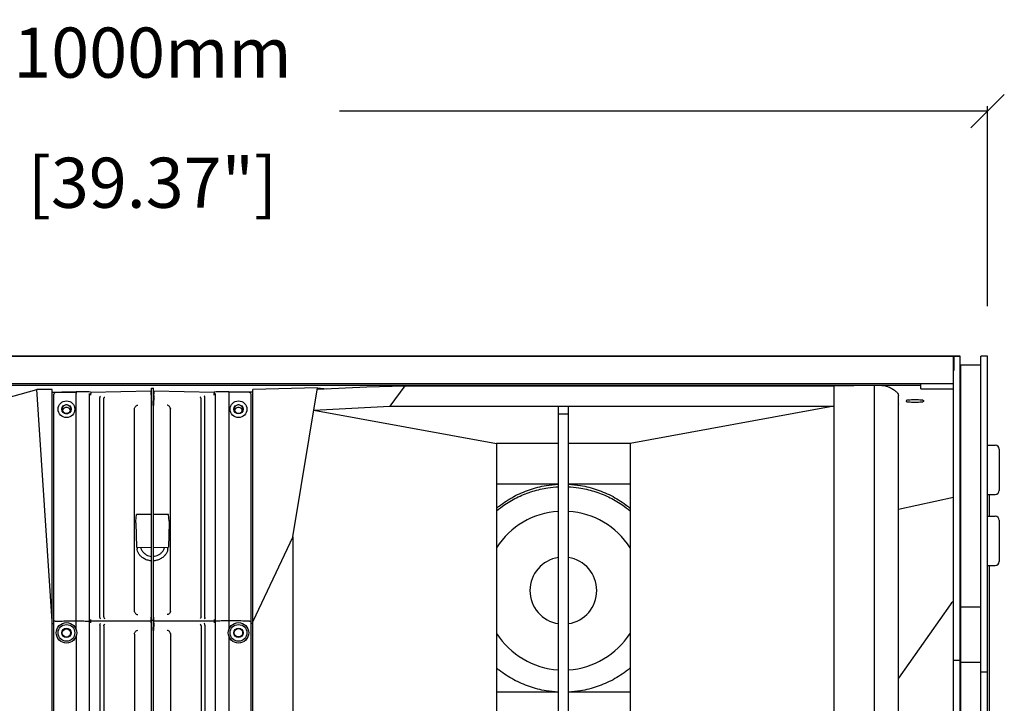
# Model space of a CAD drawing. Extents: x 3416 to 7139, y 742 to 3352.
# Drawn here: x 3851 to 4441, y 1402 to 1811 of the extents above; entities that cross this region are included whole.
import ezdxf

# ---------------------------------------------------------------- set-up
doc = ezdxf.new("R2010")
doc.units = 0
doc.header["$MEASUREMENT"] = 0
doc.layers.get('0').update_dxf_attribs({"linetype": 'CONTINUOUS'})
doc.layers.get('Defpoints').update_dxf_attribs({"linetype": 'CONTINUOUS'})
doc.layers.add('DIMS', color=5, linetype='CONTINUOUS')
doc.layers.add('OBJECT', color=1, linetype='CONTINUOUS')
doc.styles.get("Standard").update_dxf_attribs({"font": 'romans.shx', "oblique": 10, "height": 30})
doc.dimstyles.get("Standard").update_dxf_attribs({"dimtxt": 20, "dimasz": 20, "dimexe": 3, "dimexo": 30, "dimgap": 20, "dimtad": 0, "dimdec": 0, "dimzin": 0, "dimdsep": 46, "dimtxsty": 'Standard', "dimblk": 'OBLIQUE', "dimcen": 12, "dimclrd": 5, "dimclre": 5, "dimclrt": 7, "dimadec": 0, "dimazin": 0, "dimtfac": 1, "dimtdec": 0, "dimtofl": 0, "dimtmove": 0, "dimatfit": 3, "dimldrblk": 'OBLIQUE', "dimfxl": 1, "dimtolj": 1, "dimtzin": 0, "dimarcsym": 0})

# ---------------------------------------------------------------- blocks, each defined once
blk = doc.blocks.new('_Oblique')
at = {"layer": 'OBJECT', "color": 0, "lineweight": -2}
blk.add_line((-0.5, -0.5), (0.5, 0.5), dxfattribs=at)
blk = doc.blocks.new('*D11')
at = {"layer": 'Defpoints', "color": 0}
for p in [(4430.65, 1756.69), (4430.65, 1610.08), (3430.65, 1593.24)]:
    blk.add_point(p, dxfattribs=at)
at = {"layer": 'DIMS', "color": 5, "lineweight": -2}
for p, q in [((3430.65, 1623.24), (3430.65, 1759.69)), ((3430.65, 1756.69), (3818.67, 1756.69)), ((4430.65, 1756.69), (4042.62, 1756.69)), ((4430.65, 1640.08), (4430.65, 1759.69))]:
    blk.add_line(p, q, dxfattribs=at)
at = {"layer": 'DIMS', "color": 5, "lineweight": -2, "xscale": 20, "yscale": 20, "zscale": 20, "rotation": 180}
blk.add_blockref('_Oblique', (3430.65, 1756.69), dxfattribs=at)
at = {"layer": 'DIMS', "color": 5, "lineweight": -2, "xscale": 20, "yscale": 20, "zscale": 20}
blk.add_blockref('_Oblique', (4430.65, 1756.69), dxfattribs=at)
at = {"layer": 'DIMS', "color": 7, "char_height": 30, "attachment_point": 5}
for s, insert in [('\\A1;1000mm', (3930.65, 1791.69)), ('\\A1;[39.37"]', (3930.65, 1713.83))]:
    blk.add_mtext(s, dxfattribs=dict(at, insert=insert))

msp = doc.modelspace()

# ---------------------------------------------------------------- linework, layer by layer
at = {"color": 1, "linetype": 'Continuous'}
for p, q in [((4414.15, 1610.08), (3450.65, 1610.08)), ((3450.65, 1610.08), (4414.15, 1610.08)), ((4410.15, 1156.08), (4410.15, 1610.08)), ((4410.65, 1601.43), (4410.65, 1610.08)), ((4414.15, 1156.08), (4414.15, 1610.08)), ((4430.65, 1610.08), (4426.65, 1610.08)), ((4426.65, 1156.08), (4426.65, 1610.08)), ((4430.65, 1156.08), (4430.65, 1610.08)), ((4414.65, 1604.97), (4426.65, 1604.97)), ((4414.65, 1301.98), (4414.65, 1604.97)), ((4414.15, 1599.33), (4414.65, 1599.33)), ((3450.65, 1593.73), (4410.15, 1593.73)), ((3472.65, 1592.69), (4390.65, 1592.69)), ((4029.3, 1590.28), (4059, 1591.79)), ((4059, 1591.79), (4081.82, 1592.35)), ((4081.82, 1592.35), (4072.76, 1580.16)), ((4081.82, 1592.35), (4338.65, 1592.35)), ((4338.65, 1592.35), (4362.65, 1592.69)), ((4338.65, 1592.35), (4338.65, 1173.82)), ((4362.65, 1592.69), (4362.65, 1173.48)), ((4390.65, 1590.6), (4390.65, 1593.73)), ((3759.65, 1561.65), (3861.46, 1590.12)), ((3870.65, 1451.58), (3861.46, 1590.12)), ((3870.65, 1590.12), (3861.46, 1590.12)), ((3870.65, 1176.05), (3870.65, 1590.12)), ((3870.65, 1588.62), (3884.65, 1588.62)), ((3871.72, 1587.65), (3871.65, 1587.28)), ((3871.65, 1178.89), (3871.65, 1587.28)), ((3872.59, 1588.28), (3872.24, 1588.19)), ((3885.01, 1446.31), (3885.01, 1587.8)), ((3893.61, 1588.61), (3892.57, 1588.65)), ((3892.83, 1587.75), (3892.83, 1178.42)), ((3893.61, 1588.61), (3929.79, 1589.24)), ((3893.76, 1586.84), (3893.76, 1587.72)), ((3929.77, 1588.34), (3929.77, 1587.58)), ((3929.78, 1586.55), (3930.05, 1580.59)), ((3929.79, 1589.22), (3929.79, 1589.24)), ((3929.97, 1587.39), (3929.79, 1589.22)), ((3930.05, 1175.3), (3930.05, 1590.87)), ((3930.05, 1590.87), (3931.25, 1590.87)), ((3931.25, 1175.3), (3931.25, 1590.87)), ((3931.51, 1586.55), (3931.25, 1580.59)), ((3931.32, 1587.39), (3931.5, 1589.22)), ((3931.5, 1589.22), (3931.5, 1589.24)), ((3931.5, 1589.24), (3967.69, 1588.61)), ((3931.52, 1588.34), (3931.52, 1587.58)), ((3967.53, 1586.84), (3967.53, 1587.72)), ((3968.72, 1588.65), (3967.68, 1588.61)), ((3968.47, 1178.42), (3968.47, 1587.75)), ((3976.29, 1587.8), (3976.29, 1446.31)), ((3990.65, 1588.62), (3976.65, 1588.62)), ((3989.07, 1588.18), (3988.7, 1588.28)), ((3989.65, 1178.89), (3989.65, 1587.28)), ((4029.43, 1591.07), (3990.65, 1590.12)), ((3990.65, 1176.05), (3990.65, 1590.12)), ((4014.65, 1502.03), (4029.43, 1591.07)), ((4029.43, 1591.07), (4035.08, 1590.58)), ((4377.27, 1581.52), (4377.27, 1586.52)), ((4390.65, 1590.6), (4410.15, 1590.6)), ((3899.21, 1453.78), (3899.21, 1585.17)), ((3901.54, 1454.08), (3901.54, 1584.56)), ((3959.76, 1454.08), (3959.76, 1584.56)), ((3962.09, 1453.79), (3962.09, 1585.16)), ((4027.23, 1577.85), (4072.76, 1580.16)), ((4072.76, 1580.16), (4338.65, 1580.16)), ((4173.65, 1186.01), (4173.65, 1580.16)), ((4179.65, 1186.01), (4179.65, 1580.16)), ((4338.65, 1580.16), (4216.65, 1557.77)), ((4377.27, 1581.52), (4377.27, 1581.31)), ((4377.27, 1184.85), (4377.27, 1581.32)), ((3876.65, 1578.46), (3876.65, 1578.43)), ((3876.65, 1578.43), (3876.65, 1578.34)), ((3881.64, 1578.52), (3881.64, 1578.58)), ((3881.65, 1578.46), (3881.64, 1578.52)), ((3881.65, 1578.43), (3881.64, 1578.35)), ((3881.65, 1578.46), (3881.65, 1578.43)), ((3919.9, 1457.61), (3919.9, 1578.53)), ((3941.4, 1457.61), (3941.4, 1578.53)), ((3979.65, 1578.39), (3979.65, 1578.35)), ((3984.65, 1578.35), (3984.65, 1578.39)), ((4027.23, 1577.85), (4136.65, 1557.77)), ((4173.65, 1575.59), (4179.65, 1575.59)), ((4173.65, 1557.77), (4136.65, 1557.77)), ((4136.65, 1557.77), (4136.65, 1208.4)), ((4216.65, 1557.77), (4179.65, 1557.77)), ((4216.65, 1557.77), (4216.65, 1208.4)), ((4430.65, 1556.82), (4435.25, 1556.82)), ((4437.65, 1554.42), (4437.65, 1529.8)), ((4173.65, 1533.55), (4136.65, 1533.55)), ((4216.65, 1533.55), (4179.65, 1533.55)), ((4430.65, 1527.4), (4435.25, 1527.4)), ((4431.65, 1527.4), (4431.65, 1514.27)), ((4410.15, 1525.46), (4377.27, 1518.31)), ((3920.68, 1511.34), (3921.12, 1515.26)), ((3930.05, 1515.42), (3921.12, 1515.26)), ((3921.12, 1515.26), (3921.12, 1515.26)), ((3940.17, 1515.26), (3931.25, 1515.42)), ((3940.17, 1515.26), (3940.17, 1515.26)), ((3940.61, 1511.34), (3940.17, 1515.26)), ((3920.68, 1510.37), (3921.13, 1495.73)), ((3940.61, 1510.37), (3940.16, 1495.73)), ((4430.65, 1514.27), (4435.25, 1514.27)), ((4437.65, 1511.87), (4437.65, 1487.26)), ((4014.65, 1502.03), (3990.65, 1451.38)), ((4014.65, 1502.03), (4014.65, 1264.14)), ((3921.13, 1495.72), (3921.13, 1495.73)), ((3921.13, 1495.72), (3930.05, 1495.56)), ((3931.25, 1495.56), (3940.16, 1495.72)), ((3940.16, 1495.73), (3940.16, 1495.72)), ((4430.65, 1484.86), (4435.25, 1484.86)), ((4431.65, 1484.86), (4431.65, 1300.28)), ((4408.2, 1461.25), (4377.27, 1417.52)), ((4414.65, 1460.08), (4426.65, 1460.08)), ((3893.76, 1450.58), (3893.76, 1452.58)), ((3929.77, 1451.58), (3893.76, 1451.58)), ((3929.77, 1451.83), (3929.77, 1451.33)), ((3929.78, 1450.37), (3930.05, 1445.93)), ((3929.79, 1452.71), (3930.05, 1455.45)), ((3931.25, 1452.02), (3930.05, 1452.02)), ((3931.51, 1452.71), (3931.25, 1455.45)), ((3931.51, 1450.37), (3931.25, 1445.93)), ((3931.52, 1451.33), (3931.52, 1451.83)), ((3967.53, 1451.58), (3931.52, 1451.58)), ((3967.53, 1452.58), (3967.53, 1450.58)), ((3870.65, 1450.13), (3871.65, 1450.13)), ((3899.21, 1449.13), (3899.21, 1317.04)), ((3901.54, 1448.68), (3901.54, 1317.49)), ((3959.76, 1448.68), (3959.76, 1317.49)), ((3962.09, 1449.14), (3962.09, 1317.03)), ((3990.65, 1450.13), (3989.65, 1450.13)), ((3885.01, 1442.75), (3885.01, 1323.42)), ((3919.9, 1443.85), (3919.9, 1322.32)), ((3941.4, 1443.85), (3941.4, 1322.32)), ((3976.29, 1442.75), (3976.29, 1323.42)), ((4414.15, 1428.08), (4410.15, 1428.08)), ((4414.65, 1427.08), (4426.65, 1427.08)), ((4430.65, 1421.08), (4426.65, 1421.08)), ((4173.65, 1409.02), (4136.65, 1409.02)), ((4216.65, 1409.02), (4179.65, 1409.02))]:
    msp.add_line(p, q, dxfattribs=at)
for points in [[(3872.24, 1588.19), (3871.93, 1587.97), (3871.72, 1587.65)], [(3884.99, 1588.69), (3881.05, 1588.61), (3876.42, 1588.45), (3872.59, 1588.28)], [(3892.57, 1588.65), (3890.29, 1588.71), (3887.27, 1588.72), (3884.99, 1588.69)], [(3976.3, 1588.69), (3973.96, 1588.72), (3970.94, 1588.71), (3968.72, 1588.65)], [(3988.7, 1588.28), (3984.81, 1588.46), (3980.17, 1588.61), (3976.3, 1588.69)], [(3989.65, 1587.28), (3989.58, 1587.64), (3989.38, 1587.96), (3989.07, 1588.18)], [(3876.65, 1578.58), (3876.65, 1578.52), (3876.65, 1578.46)]]:
    msp.add_lwpolyline(points, dxfattribs=at)
for centre, radius in [((3879.15, 1578.32), 5), ((3879.15, 1578.32), 2.75), ((3982.15, 1578.32), 5), ((3982.15, 1578.32), 2.75), ((3879.15, 1444.53), 6.12), ((3982.15, 1444.53), 6.12), ((3879.15, 1444.53), 5), ((3879.15, 1444.53), 2.75), ((3879.15, 1444.47), 2.5), ((3982.15, 1444.53), 5), ((3982.15, 1444.53), 2.75), ((3982.15, 1444.56), 2.5)]:
    msp.add_circle(centre, radius, dxfattribs=at)
for centre, radius, start, end in [((3879.15, 1578.26), 2.5, 178.23448, 2.13588), ((3982.15, 1578.35), 2.5, 180.08697, 359.91303), ((4435.25, 1554.42), 2.4, 0.00009, 90), ((4435.25, 1529.8), 2.4, 270, 359.99991), ((4435.25, 1511.87), 2.4, 0.00009, 90), ((4435.25, 1487.26), 2.4, 270, 359.99991), ((4420.44, 1452.59), 15, 133.3949, 144.72992)]:
    msp.add_arc(centre, radius, start, end, dxfattribs=at)
for points, start_tangent, end_tangent in [([(4364.86, 1592.69), (4366.55, 1592.64), (4368.11, 1592.52), (4369.41, 1592.32), (4370.34, 1592.06)], (1, 0), (0.929941, -0.367709)), ([(4370.34, 1592.06), (4373.26, 1590.73), (4375.4, 1589.35), (4376.74, 1587.94), (4377.27, 1586.52)], (0.929941, -0.367709), (0.080439, -0.99676)), ([(3884.99, 1588.69), (3885, 1588.3), (3885.01, 1587.8)], (-0.014313, -0.999898), (0.000038, -1)), ([(3893.61, 1588.61), (3893.73, 1588.22), (3893.76, 1587.72)], (0.984718, 0.174159), (0.000004, -1)), ([(3899.21, 1585.16), (3899.26, 1585.6), (3899.41, 1585.97), (3899.59, 1586.21)], (0.000001, 1), (0.758854, 0.651261)), ([(3929.79, 1589.24), (3929.77, 1588.73), (3929.77, 1588.34)], (-0.121626, 0.992576), (0, -1)), ([(3929.77, 1587.58), (3929.77, 1587.16), (3929.78, 1586.55)], (0, -1), (0.043869, -0.999037)), ([(3931.5, 1589.24), (3931.52, 1588.73), (3931.52, 1588.34)], (0.121626, 0.992576), (0, -1)), ([(3931.51, 1586.55), (3931.52, 1587.16), (3931.52, 1587.58)], (0.043869, 0.999037), (0, 1)), ([(3962.09, 1585.17), (3962.03, 1585.6), (3961.88, 1585.97), (3961.7, 1586.21)], (-0.000001, 1), (-0.758854, 0.651261)), ([(3967.68, 1588.61), (3967.56, 1588.22), (3967.53, 1587.72)], (-0.984655, 0.174514), (-0.000005, -1)), ([(3976.3, 1588.69), (3976.29, 1588.3), (3976.29, 1587.8)], (0.014566, -0.999894), (-0.00004, -1)), ([(3879.15, 1580.92), (3878.4, 1580.8), (3877.72, 1580.47), (3877.18, 1579.96), (3876.81, 1579.31)], (-1, 0), (-0.355359, -0.93473)), ([(3881.48, 1579.31), (3881.12, 1579.96), (3880.57, 1580.47), (3879.89, 1580.8), (3879.15, 1580.92)], (-0.355359, 0.93473), (-1, 0)), ([(3901.54, 1584.56), (3901.62, 1585), (3901.81, 1585.36), (3902.05, 1585.59)], (0.000004, 1), (0.862435, 0.506168)), ([(3919.95, 1578.99), (3920.23, 1579.64), (3920.69, 1580.2), (3921.26, 1580.6), (3921.89, 1580.82)], (0.235465, 0.971883), (0.976772, 0.214282)), ([(3941.34, 1578.99), (3941.06, 1579.64), (3940.6, 1580.2), (3940.03, 1580.6), (3939.41, 1580.82)], (-0.235465, 0.971883), (-0.976772, 0.214282)), ([(3959.76, 1584.56), (3959.67, 1585), (3959.48, 1585.36), (3959.25, 1585.59)], (-0.000004, 1), (-0.862435, 0.506168)), ([(3982.15, 1580.92), (3981.36, 1580.79), (3980.65, 1580.42), (3980.1, 1579.85), (3979.75, 1579.14)], (-1, 0), (-0.282731, -0.959199)), ([(3984.54, 1579.14), (3984.2, 1579.85), (3983.64, 1580.42), (3982.93, 1580.79), (3982.15, 1580.92)], (-0.28273, 0.959199), (-1, 0)), ([(4381.98, 1583.27), (4382.06, 1583.63), (4383.26, 1583.94), (4385.04, 1584.15), (4387.15, 1584.22)], (0, 1), (1, 0)), ([(4387.15, 1582.31), (4385.04, 1582.39), (4383.26, 1582.59), (4382.06, 1582.9), (4381.98, 1583.27)], (-1, 0), (0, 1)), ([(4387.15, 1584.22), (4389.25, 1584.15), (4391.04, 1583.94), (4392.23, 1583.63), (4392.32, 1583.27)], (1, 0), (0, -1)), ([(4392.32, 1583.27), (4392.23, 1582.9), (4391.04, 1582.59), (4389.25, 1582.39), (4387.15, 1582.31)], (0, -1), (-1, 0)), ([(3876.81, 1579.31), (3876.65, 1578.58)], (-0.355359, -0.93473), (-0.059838, -0.998208)), ([(3876.65, 1578.34), (3876.79, 1577.59)], (0.033346, -0.999444), (0.33133, -0.943515)), ([(3876.79, 1577.59), (3877.15, 1576.91), (3877.7, 1576.37), (3878.39, 1576.03), (3879.15, 1575.91)], (0.33133, -0.943515), (1, 0)), ([(3876.98, 1578.11), (3876.84, 1577.81)], (-0.503902, -0.863761), (-0.384559, -0.923101)), ([(3877.02, 1578.17), (3876.98, 1578.11)], (-0.5307, -0.84756), (-0.503902, -0.863761)), ([(3877.38, 1578.62), (3877.02, 1578.17)], (-0.708808, -0.705401), (-0.5307, -0.84756)), ([(3879.15, 1579.35), (3878.19, 1579.16), (3877.38, 1578.62)], (-1, 0), (-0.708808, -0.705401)), ([(3880.91, 1578.62), (3880.1, 1579.16), (3879.15, 1579.35)], (-0.708808, 0.705401), (-1, 0)), ([(3879.15, 1575.91), (3879.9, 1576.03), (3880.59, 1576.37), (3881.14, 1576.91), (3881.5, 1577.59)], (1, 0), (0.331332, 0.943514)), ([(3881.27, 1578.17), (3880.91, 1578.62)], (-0.530133, 0.847914), (-0.708808, 0.705401)), ([(3881.3, 1578.12), (3881.27, 1578.17)], (-0.508545, 0.861035), (-0.530133, 0.847914)), ([(3881.46, 1577.81), (3881.3, 1578.12)], (-0.384559, 0.923101), (-0.508545, 0.861035)), ([(3881.53, 1577.6), (3881.46, 1577.81)], (-0.296649, 0.954987), (-0.384559, 0.923101)), ([(3881.64, 1578.58), (3881.48, 1579.31)], (-0.059838, 0.998208), (-0.355359, 0.93473)), ([(3881.5, 1577.59), (3881.64, 1578.34)], (0.331332, 0.943514), (0.033346, 0.999444)), ([(3919.9, 1578.53), (3919.92, 1578.84), (3919.97, 1578.97)], (0, 1), (0.482653, 0.875812)), ([(3941.34, 1578.99), (3941.39, 1578.69), (3941.37, 1578.53)], (0.235465, -0.971883), (-0.274081, -0.961707)), ([(3979.75, 1579.14), (3979.65, 1578.39)], (-0.282731, -0.959199), (0.00122, -0.999999)), ([(3979.65, 1578.35), (3979.79, 1577.6)], (0.014076, -0.999901), (0.33265, -0.94305)), ([(3979.79, 1577.6), (3980.15, 1576.91), (3980.7, 1576.38), (3981.39, 1576.03), (3982.15, 1575.91)], (0.33265, -0.94305), (1, 0)), ([(3980, 1578.14), (3979.84, 1577.81)], (-0.518488, -0.855085), (-0.384559, -0.923101)), ([(3980.38, 1578.62), (3980, 1578.14)], (-0.708808, -0.705401), (-0.518488, -0.855085)), ([(3982.15, 1579.35), (3981.19, 1579.16), (3980.38, 1578.62)], (-1, 0), (-0.708808, -0.705401)), ([(3983.91, 1578.62), (3983.1, 1579.16), (3982.15, 1579.35)], (-0.708808, 0.705401), (-1, 0)), ([(3982.15, 1575.91), (3982.9, 1576.03), (3983.59, 1576.38), (3984.14, 1576.91), (3984.51, 1577.6)], (1, 0), (0.332651, 0.94305)), ([(3984.3, 1578.12), (3983.91, 1578.62)], (-0.507443, 0.861685), (-0.708808, 0.705401)), ([(3984.46, 1577.81), (3984.3, 1578.12)], (-0.384559, 0.923101), (-0.507443, 0.861685)), ([(3984.54, 1577.57), (3984.46, 1577.81)], (-0.286835, 0.95798), (-0.384559, 0.923101)), ([(3984.51, 1577.6), (3984.65, 1578.35)], (0.332651, 0.94305), (0.014076, 0.999901)), ([(3984.65, 1578.39), (3984.54, 1579.14)], (0.00122, 0.999999), (-0.28273, 0.959199)), ([(4136.55, 1519.05), (4138.26, 1520.42), (4146.9, 1526.04), (4156.35, 1530.17), (4166.36, 1532.7), (4173.64, 1533.47)], (0.768336, 0.640047), (0.998846, 0.048023)), ([(4179.65, 1533.47), (4186.93, 1532.7), (4196.94, 1530.17), (4206.39, 1526.04), (4215.03, 1520.42), (4216.74, 1519.05)], (0.998846, -0.048023), (0.768336, -0.640047)), ([(4136.55, 1517.48), (4141.59, 1521.26), (4149.65, 1525.87), (4158.31, 1529.24), (4167.37, 1531.29), (4173.64, 1531.91)], (0.768322, 0.640063), (0.998848, 0.047982)), ([(4179.65, 1531.91), (4185.92, 1531.29), (4194.98, 1529.24), (4203.64, 1525.87), (4211.7, 1521.26), (4216.74, 1517.48)], (0.998848, -0.047982), (0.768322, -0.640063)), ([(3920.68, 1510.37), (3920.68, 1510.46), (3920.68, 1510.61), (3920.68, 1510.8), (3920.68, 1511), (3920.68, 1511.17), (3920.68, 1511.34)], (-0.03092, 0.999522), (0.11122, 0.993796)), ([(3940.61, 1511.34), (3940.61, 1511.17), (3940.61, 1511), (3940.61, 1510.8), (3940.61, 1510.61), (3940.61, 1510.46), (3940.61, 1510.37)], (0.11122, -0.993796), (-0.03092, -0.999522)), ([(3920.74, 1508.32), (3920.75, 1507.86), (3920.75, 1507.21), (3920.76, 1506.78)], (0.002002, -0.999998), (0.998806, 0.048853)), ([(3920.76, 1506.78), (3920.78, 1507.21), (3920.78, 1507.25)], (0.998806, 0.048853), (0.024751, 0.999694)), ([(3921.46, 1495.72), (3921.47, 1494.83)], (0.013924, -0.999903), (0.01512, -0.999886)), ([(3929.86, 1487.66), (3927.52, 1488.1), (3925.42, 1489.04), (3923.7, 1490.37), (3922.48, 1491.87), (3921.74, 1493.41), (3921.47, 1494.83)], (-0.997618, 0.06898), (-0.01512, 0.999886)), ([(3923.51, 1495.66), (3923.73, 1495.03), (3924.52, 1493.55), (3925.61, 1492.28), (3926.97, 1491.28)], (0.282019, -0.959409), (0.867211, -0.497941)), ([(3931.25, 1490.3), (3931.85, 1490.36), (3933.48, 1490.8), (3934.97, 1491.58), (3936.25, 1492.67), (3937.25, 1494.02), (3937.92, 1495.56), (3937.96, 1495.68)], (0.997674, 0.068164), (0.280281, 0.959918)), ([(3939.82, 1494.83), (3939.56, 1493.41), (3938.82, 1491.88), (3937.6, 1490.38), (3935.86, 1489.04), (3933.76, 1488.1), (3931.43, 1487.66)], (-0.01512, -0.999886), (-0.997619, -0.068972)), ([(3939.82, 1494.83), (3939.83, 1495.72)], (0.01512, 0.999886), (0.013924, 0.999903)), ([(3926.97, 1491.28), (3928.51, 1490.61), (3930.04, 1490.31)], (0.867211, -0.497941), (0.995861, -0.090884)), ([(3929.86, 1487.66), (3930.05, 1487.65)], (0.997342, -0.072863), (0.998635, -0.052233)), ([(3931.25, 1487.65), (3931.43, 1487.66)], (0.998635, 0.052232), (0.997343, 0.072853)), ([(3919.95, 1457.14), (3919.9, 1457.45), (3919.92, 1457.6)], (-0.228325, 0.973585), (0.268151, 0.963377)), ([(3919.95, 1457.14), (3920.23, 1456.48), (3920.69, 1455.95), (3921.26, 1455.59), (3921.89, 1455.43)], (0.228325, -0.973585), (0.994635, -0.103445)), ([(3941.34, 1457.14), (3941.06, 1456.48), (3940.6, 1455.95), (3940.03, 1455.59), (3939.41, 1455.43)], (-0.228325, -0.973585), (-0.994635, -0.103445)), ([(3941.4, 1457.61), (3941.37, 1457.29), (3941.32, 1457.15)], (0, -1), (-0.469454, -0.882957)), ([(3872.45, 1451.59), (3872.04, 1451.58), (3871.65, 1451.54)], (-0.999944, -0.010537), (0, -1)), ([(3872.45, 1451.59), (3876.6, 1451.63), (3880.8, 1451.65), (3885.01, 1451.65)], (0.999944, 0.010537), (1, -0.000637)), ([(3885.01, 1451.65), (3887.64, 1451.65), (3890.26, 1451.63), (3892.83, 1451.6)], (0.999999, 0.001375), (0.999877, -0.015675)), ([(3892.83, 1451.6), (3893.29, 1451.59), (3893.76, 1451.58)], (0.999869, -0.016188), (0.999847, -0.017495)), ([(3899.21, 1453.78), (3899.26, 1453.36), (3899.59, 1452.88)], (0.000001, -1), (0.926268, -0.376864)), ([(3901.54, 1454.08), (3901.62, 1453.65), (3902.05, 1453.17)], (0.000004, -1), (0.963403, -0.268058)), ([(3929.79, 1452.71), (3929.77, 1452.24), (3929.77, 1452.02)], (-0.094543, -0.995521), (-0.008301, -0.999966)), ([(3929.77, 1452.02), (3929.77, 1451.83)], (-0.008301, -0.999966), (-0.001835, -0.999998)), ([(3929.77, 1451.33), (3929.77, 1450.92), (3929.78, 1450.37)], (0, -1), (0.058825, -0.998268)), ([(3931.52, 1452.55), (3931.51, 1452.71)], (-0.031801, 0.999494), (-0.094543, 0.995521)), ([(3931.51, 1450.37), (3931.52, 1450.92), (3931.52, 1451.33)], (0.058825, 0.998268), (0, 1)), ([(3931.52, 1452.24), (3931.52, 1452.55)], (0.000317, 1), (-0.031801, 0.999494)), ([(3931.52, 1451.83), (3931.52, 1452.24)], (-0.001835, 0.999998), (0.000317, 1)), ([(3959.76, 1454.08), (3959.67, 1453.65), (3959.25, 1453.17)], (-0.000004, -1), (-0.963403, -0.268058)), ([(3962.09, 1453.79), (3962.03, 1453.37), (3961.7, 1452.88)], (-0.000001, -1), (-0.926268, -0.376864)), ([(3968.47, 1451.6), (3968, 1451.59), (3967.53, 1451.58)], (-0.999869, -0.016188), (-0.999847, -0.017495)), ([(3976.29, 1451.65), (3973.65, 1451.65), (3971.03, 1451.63), (3968.47, 1451.6)], (-0.999999, 0.001375), (-0.999877, -0.015675)), ([(3988.84, 1451.59), (3984.69, 1451.63), (3980.5, 1451.65), (3976.29, 1451.65)], (-0.999944, 0.010537), (-1, -0.000637)), ([(3988.84, 1451.59), (3989.26, 1451.58), (3989.65, 1451.54)], (0.999944, -0.010537), (0, -1)), ([(3899.21, 1449.13), (3899.26, 1449.56), (3899.59, 1450.11)], (0.000001, 1), (0.842676, 0.538421)), ([(3901.54, 1448.68), (3901.62, 1449.11), (3901.81, 1449.46), (3902.05, 1449.65)], (0.000004, 1), (0.916309, 0.400473)), ([(3919.9, 1443.85), (3919.92, 1444.17), (3919.97, 1444.31)], (0, 1), (0.475912, 0.879493)), ([(3919.95, 1444.32), (3920.23, 1444.98), (3920.69, 1445.53), (3921.26, 1445.9), (3921.89, 1446.1)], (0.231824, 0.972758), (0.986918, 0.161224)), ([(3941.34, 1444.32), (3941.06, 1444.98), (3940.6, 1445.53), (3940.03, 1445.9), (3939.41, 1446.1)], (-0.231824, 0.972758), (-0.986918, 0.161224)), ([(3941.34, 1444.32), (3941.39, 1444.01), (3941.37, 1443.86)], (0.231824, -0.972758), (-0.271131, -0.962543)), ([(3959.76, 1448.68), (3959.67, 1449.11), (3959.48, 1449.46), (3959.25, 1449.65)], (-0.000004, 1), (-0.916309, 0.400473)), ([(3962.09, 1449.14), (3962.03, 1449.56), (3961.7, 1450.11)], (-0.000001, 1), (-0.842676, 0.538421)), ([(4173.64, 1409.09), (4166.36, 1409.87), (4156.35, 1412.4), (4146.9, 1416.53), (4138.26, 1422.15), (4136.55, 1423.52)], (-0.998846, 0.048023), (-0.768336, 0.640047)), ([(4216.74, 1423.52), (4215.03, 1422.15), (4206.39, 1416.53), (4196.94, 1412.4), (4186.93, 1409.87), (4179.65, 1409.09)], (-0.768336, -0.640047), (-0.998846, -0.048023))]:
    msp.add_spline(points, degree=3, dxfattribs=dict(at, start_tangent=start_tangent, end_tangent=end_tangent))
at = {"layer": 'OBJECT', "color": 1}
for radius, start, end in [(47.5, 93.62109, 147.3631), (47.5, 32.6369, 86.37891), (20, 98.62693, 261.37307), (20, 278.62693, 81.37307), (47.5, 212.6369, 266.37891), (47.5, 273.62109, 327.3631)]:
    msp.add_arc((4176.65, 1469.83), radius, start, end, dxfattribs=at)

# ---------------------------------------------------------------- dimensions: what is measured, and where the dimension line sits
at = {"layer": 'DIMS', "color": 1}
dim = msp.add_linear_dim(base=(4430.65, 1756.69), p1=(3430.65, 1593.24), p2=(4430.65, 1610.08), dimstyle='Standard', override={"dimpost": 'mm\\X'}, dxfattribs=at)
dim.commit()
dim.dimension.update_dxf_attribs({"geometry": '*D11', "text_midpoint": (3930.65, 1756.69)})

doc.saveas('drawing.dxf')
